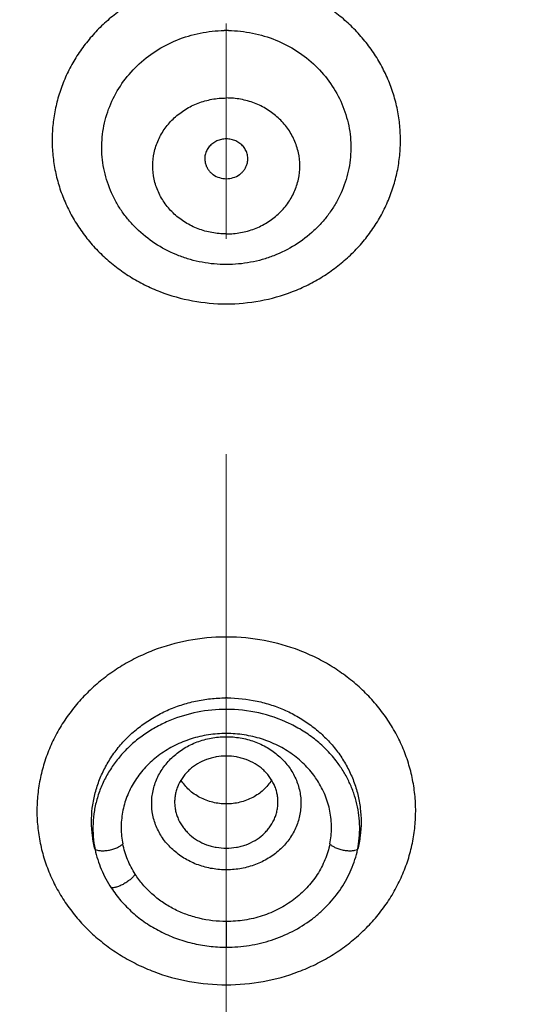
# Model space of a CAD drawing. Units: millimetres. Extents: x 72 to 8980, y -1552 to 626.
# Drawn here: x 7956 to 7965, y 76 to 93 of the extents above; entities that cross this region are included whole.
import ezdxf

# ---------------------------------------------------------------- set-up
doc = ezdxf.new("R2010")
doc.units = ezdxf.units.MM
doc.header["$MEASUREMENT"] = 0
doc.linetypes.add('CENTER', pattern=[2, 1.25, -0.25, 0.25, -0.25])
doc.layers.add('Centerline', color=4, linetype='CENTER', lineweight=15)
doc.layers.add('Dimensions', color=7, linetype='Continuous')
doc.styles.get("Standard").update_dxf_attribs({"font": 'helr45w_0.ttf'})
doc.dimstyles.get("Standard").update_dxf_attribs({"dimscale": 10, "dimtxt": 2.5, "dimasz": 0.8, "dimexe": 1, "dimexo": 1, "dimgap": 1, "dimtad": 2, "dimtih": 1, "dimtoh": 1, "dimdec": 0, "dimzin": 0, "dimdsep": 46, "dimtxsty": 'Standard', "dimblk": 'DOT', "dimcen": 2, "dimclrd": 1, "dimclre": 1, "dimclrt": 1, "dimadec": 0, "dimazin": 0, "dimtfac": 1, "dimtdec": 0, "dimtofl": 0, "dimtmove": 0, "dimatfit": 3, "dimfxl": 1, "dimtolj": 1, "dimtzin": 0, "dimarcsym": 0})

# ---------------------------------------------------------------- blocks, each defined once
blk = doc.blocks.new('_Dot')
at = {"color": 0, "linetype": 'ByBlock', "lineweight": -2}
blk.add_line((-0.5, 0), (-1, 0), dxfattribs=at)
at = {"color": 0, "linetype": 'ByBlock', "const_width": 0.5}
blk.add_lwpolyline([(-0.25, 0, 1), (0.25, 0, 1)], format="xyb", close=True, dxfattribs=at)
blk = doc.blocks.new('*D9')
at = {"layer": 'Dimensions', "color": 1, "lineweight": -2, "transparency": 16777216}
for p, q in [((7969.486, 132.626), (8075.772, 132.626)), ((8065.772, 124.626), (8065.772, -129.598)), ((7969.475, -137.598), (8075.772, -137.598))]:
    blk.add_line(p, q, dxfattribs=at)
at = {"layer": 'Dimensions', "color": 1, "lineweight": -2, "transparency": 16777216, "xscale": 8, "yscale": 8, "zscale": 8}
for p, rotation in [((8065.772, 132.626), 90), ((8065.772, -137.598), 270)]:
    blk.add_blockref('_Dot', p, dxfattribs=dict(at, rotation=rotation))
at = {"layer": 'Dimensions', "color": 1, "transparency": 16777216, "insert": (8103.731, -2.486), "char_height": 25, "attachment_point": 5}
blk.add_mtext('\\A1;270', dxfattribs=at)
blk = doc.blocks.new('*D10')
at = {"layer": 'Dimensions', "color": 1, "lineweight": -2, "transparency": 16777216}
for p, q in [((7891.218, 82.138), (7891.218, 177.529)), ((8027.754, 82.139), (8027.754, 177.529)), ((7899.218, 167.529), (8019.754, 167.529))]:
    blk.add_line(p, q, dxfattribs=at)
at = {"layer": 'Dimensions', "color": 1, "lineweight": -2, "transparency": 16777216, "xscale": 8, "yscale": 8, "zscale": 8, "rotation": 180}
blk.add_blockref('_Dot', (7891.218, 167.529), dxfattribs=at)
at = {"layer": 'Dimensions', "color": 1, "lineweight": -2, "transparency": 16777216, "xscale": 8, "yscale": 8, "zscale": 8}
blk.add_blockref('_Dot', (8027.754, 167.529), dxfattribs=at)
at = {"layer": 'Dimensions', "color": 1, "transparency": 16777216, "insert": (7959.486, 190.361), "char_height": 25, "attachment_point": 5}
blk.add_mtext('\\A1;137', dxfattribs=at)

msp = doc.modelspace()

# ---------------------------------------------------------------- linework, layer by layer
at = {"color": 7, "linetype": 'Continuous'}
for p, q in [((7959.486, 82.119), (7959.467, 82.119)), ((7959.486, 77.166), (7959.486, 76.72))]:
    msp.add_line(p, q, dxfattribs=at)
for centre, radius, start, end in [((7959.486, 90.366), 2.312, 89.0879, 90.9124), ((7959.486, 78.521), 3.598, 89.6985, 90.0001), ((7959.486, 78.499), 2.56, 89.6985, 90.3018), ((7959.719, 78.745), 1.613, 32.9467, 36.8833)]:
    msp.add_arc(centre, radius, start, end, dxfattribs=at)
for points, knots in [([(7959.434, 93.616), (7959.237, 93.613), (7958.843, 93.571), (7958.37, 93.429), (7958.015, 93.265), (7957.763, 93.118), (7957.527, 92.95), (7957.309, 92.76), (7957.113, 92.551), (7956.939, 92.325), (7956.789, 92.085), (7956.665, 91.832), (7956.568, 91.568), (7956.499, 91.297), (7956.458, 91.021), (7956.446, 90.743), (7956.463, 90.464), (7956.509, 90.189), (7956.583, 89.919), (7956.685, 89.657), (7956.814, 89.406), (7956.968, 89.168), (7957.146, 88.945), (7957.346, 88.74), (7957.567, 88.554), (7957.806, 88.389), (7958.06, 88.246), (7958.419, 88.088), (7958.894, 87.954), (7959.288, 87.918), (7959.486, 87.918)], [0, 0, 0, 0, 0.064363, 0.128415, 0.160286, 0.191996, 0.223529, 0.254873, 0.286026, 0.31699, 0.347775, 0.3784, 0.408889, 0.439271, 0.469581, 0.499855, 0.530133, 0.560452, 0.590849, 0.621358, 0.652006, 0.682819, 0.713811, 0.744993, 0.776367, 0.807926, 0.83966, 0.871552, 0.935631, 1, 1, 1, 1]), ([(7959.486, 87.918), (7959.683, 87.918), (7960.077, 87.954), (7960.552, 88.088), (7960.911, 88.246), (7961.166, 88.389), (7961.405, 88.554), (7961.625, 88.74), (7961.826, 88.945), (7962.004, 89.168), (7962.158, 89.406), (7962.286, 89.657), (7962.388, 89.919), (7962.463, 90.189), (7962.508, 90.464), (7962.525, 90.743), (7962.513, 91.021), (7962.473, 91.297), (7962.403, 91.568), (7962.306, 91.832), (7962.182, 92.085), (7962.032, 92.326), (7961.858, 92.551), (7961.662, 92.76), (7961.444, 92.95), (7961.209, 93.118), (7960.956, 93.265), (7960.601, 93.429), (7960.128, 93.571), (7959.734, 93.613), (7959.537, 93.616)], [0, 0, 0, 0, 0.06437, 0.128451, 0.160344, 0.19208, 0.223641, 0.255016, 0.286199, 0.317192, 0.348005, 0.378654, 0.409164, 0.439561, 0.46988, 0.500157, 0.530431, 0.56074, 0.591121, 0.621609, 0.652233, 0.683018, 0.71398, 0.745132, 0.776475, 0.808007, 0.839716, 0.871587, 0.935638, 1, 1, 1, 1]), ([(7959.486, 88.603), (7959.415, 88.603), (7959.274, 88.609), (7959.064, 88.638), (7958.859, 88.686), (7958.593, 88.775), (7958.28, 88.93), (7958.004, 89.141), (7957.813, 89.337), (7957.685, 89.497), (7957.575, 89.667), (7957.453, 89.906), (7957.347, 90.224), (7957.302, 90.623), (7957.34, 91.022), (7957.46, 91.406), (7957.657, 91.761), (7957.924, 92.073), (7958.249, 92.331), (7958.622, 92.523), (7959.026, 92.645), (7959.308, 92.675), (7959.449, 92.677)], [0, 0, 0, 0, 0.032238, 0.064451, 0.09659, 0.12863, 0.192227, 0.255135, 0.286342, 0.31736, 0.348197, 0.378871, 0.439743, 0.500299, 0.56084, 0.621667, 0.683035, 0.745112, 0.807954, 0.871504, 0.935597, 1, 1, 1, 1]), ([(7959.522, 92.677), (7959.663, 92.675), (7959.945, 92.645), (7960.35, 92.523), (7960.722, 92.331), (7961.048, 92.073), (7961.314, 91.761), (7961.511, 91.406), (7961.632, 91.022), (7961.67, 90.623), (7961.624, 90.224), (7961.518, 89.906), (7961.396, 89.667), (7961.286, 89.497), (7961.159, 89.337), (7960.967, 89.141), (7960.691, 88.93), (7960.378, 88.775), (7960.113, 88.686), (7959.907, 88.638), (7959.697, 88.609), (7959.556, 88.603), (7959.486, 88.603)], [0, 0, 0, 0, 0.064402, 0.128495, 0.192045, 0.254888, 0.316966, 0.378335, 0.439163, 0.499704, 0.56026, 0.621131, 0.651804, 0.682641, 0.713658, 0.744865, 0.807773, 0.871369, 0.903409, 0.935548, 0.967761, 1, 1, 1, 1]), ([(7959.486, 89.135), (7959.402, 89.135), (7959.235, 89.15), (7958.993, 89.218), (7958.771, 89.328), (7958.575, 89.475), (7958.415, 89.656), (7958.295, 89.862), (7958.221, 90.086), (7958.196, 90.319), (7958.221, 90.552), (7958.295, 90.776), (7958.415, 90.982), (7958.575, 91.162), (7958.771, 91.31), (7958.993, 91.42), (7959.235, 91.487), (7959.402, 91.502), (7959.486, 91.502)], [0, 0, 0, 0, 0.0649, 0.129449, 0.193331, 0.256335, 0.318374, 0.379509, 0.439943, 0.499995, 0.560048, 0.620485, 0.681624, 0.743666, 0.80667, 0.870551, 0.9351, 1, 1, 1, 1]), ([(7959.486, 89.135), (7959.569, 89.135), (7959.737, 89.15), (7959.978, 89.218), (7960.2, 89.328), (7960.396, 89.475), (7960.557, 89.656), (7960.676, 89.862), (7960.75, 90.086), (7960.775, 90.319), (7960.75, 90.552), (7960.676, 90.776), (7960.557, 90.982), (7960.396, 91.162), (7960.2, 91.31), (7959.978, 91.42), (7959.737, 91.487), (7959.569, 91.502), (7959.486, 91.502)], [0, 0, 0, 0, 0.0649, 0.129449, 0.19333, 0.256334, 0.318375, 0.379513, 0.439949, 0.500002, 0.560053, 0.620487, 0.681622, 0.743661, 0.806665, 0.870548, 0.935099, 1, 1, 1, 1]), ([(7959.486, 90.79), (7959.457, 90.79), (7959.414, 90.785), (7959.359, 90.77), (7959.307, 90.75), (7959.247, 90.714), (7959.196, 90.667), (7959.164, 90.623), (7959.137, 90.576), (7959.115, 90.513), (7959.107, 90.433), (7959.116, 90.381), (7959.123, 90.355)], [0, 0, 0, 0, 0.13039, 0.195443, 0.260097, 0.3878, 0.513345, 0.57538, 0.636903, 0.758501, 0.879186, 1, 1, 1, 1]), ([(7959.848, 90.355), (7959.856, 90.381), (7959.864, 90.433), (7959.856, 90.513), (7959.834, 90.576), (7959.807, 90.623), (7959.775, 90.667), (7959.724, 90.714), (7959.664, 90.75), (7959.612, 90.77), (7959.557, 90.785), (7959.514, 90.79), (7959.486, 90.79)], [0, 0, 0, 0, 0.120816, 0.241499, 0.363094, 0.424615, 0.486649, 0.612194, 0.739901, 0.804557, 0.869611, 1, 1, 1, 1]), ([(7959.123, 90.355), (7959.128, 90.337), (7959.142, 90.301), (7959.172, 90.251), (7959.21, 90.206), (7959.271, 90.154), (7959.363, 90.109), (7959.445, 90.097), (7959.486, 90.097)], [0, 0, 0, 0, 0.120418, 0.242065, 0.365218, 0.489988, 0.743099, 1, 1, 1, 1]), ([(7959.486, 90.097), (7959.526, 90.097), (7959.608, 90.109), (7959.7, 90.154), (7959.761, 90.206), (7959.8, 90.251), (7959.829, 90.301), (7959.843, 90.337), (7959.848, 90.355)], [0, 0, 0, 0, 0.256901, 0.510005, 0.634774, 0.757928, 0.879579, 1, 1, 1, 1]), ([(7959.467, 82.119), (7959.252, 82.117), (7958.822, 82.077), (7958.305, 81.93), (7957.915, 81.759), (7957.638, 81.605), (7957.378, 81.427), (7957.139, 81.227), (7956.923, 81.006), (7956.731, 80.767), (7956.565, 80.512), (7956.428, 80.243), (7956.32, 79.962), (7956.242, 79.674), (7956.195, 79.38), (7956.18, 79.083), (7956.197, 78.786), (7956.246, 78.492), (7956.325, 78.204), (7956.435, 77.924), (7956.574, 77.656), (7956.742, 77.402), (7956.935, 77.163), (7957.153, 76.944), (7957.393, 76.745), (7957.653, 76.568), (7957.931, 76.416), (7958.322, 76.247), (7958.841, 76.103), (7959.271, 76.065), (7959.486, 76.065)], [0, 0, 0, 0, 0.065064, 0.129726, 0.161839, 0.193734, 0.225389, 0.256788, 0.287922, 0.318796, 0.349423, 0.379826, 0.410038, 0.440099, 0.470057, 0.499962, 0.529868, 0.559829, 0.589896, 0.620116, 0.650528, 0.681164, 0.712048, 0.743193, 0.7746, 0.806263, 0.838164, 0.87028, 0.934944, 1, 1, 1, 1]), ([(7959.486, 76.065), (7959.701, 76.065), (7960.131, 76.103), (7960.649, 76.247), (7961.04, 76.416), (7961.318, 76.568), (7961.578, 76.745), (7961.818, 76.944), (7962.036, 77.164), (7962.23, 77.402), (7962.397, 77.656), (7962.536, 77.925), (7962.646, 78.204), (7962.726, 78.492), (7962.774, 78.786), (7962.791, 79.083), (7962.776, 79.38), (7962.729, 79.674), (7962.652, 79.963), (7962.543, 80.243), (7962.406, 80.512), (7962.24, 80.767), (7962.048, 81.006), (7961.832, 81.227), (7961.593, 81.427), (7961.333, 81.605), (7961.057, 81.759), (7960.667, 81.93), (7960.149, 82.077), (7959.719, 82.117), (7959.504, 82.119)], [0, 0, 0, 0, 0.06506, 0.129729, 0.161847, 0.19375, 0.225415, 0.256824, 0.28797, 0.318855, 0.349492, 0.379905, 0.410124, 0.440191, 0.470152, 0.500057, 0.529961, 0.559918, 0.589978, 0.620188, 0.65059, 0.681215, 0.712088, 0.743221, 0.774618, 0.806272, 0.838166, 0.870277, 0.934938, 1, 1, 1, 1]), ([(7957.198, 78.42), (7957.178, 78.498), (7957.148, 78.657), (7957.132, 78.898), (7957.146, 79.14), (7957.19, 79.379), (7957.262, 79.611), (7957.362, 79.835), (7957.489, 80.047), (7957.64, 80.245), (7957.815, 80.425), (7958.011, 80.587), (7958.225, 80.728), (7958.455, 80.846), (7958.698, 80.939), (7958.95, 81.007), (7959.209, 81.049), (7959.385, 81.059), (7959.472, 81.059)], [0, 0, 0, 0, 0.06025, 0.120391, 0.180506, 0.240759, 0.301287, 0.362201, 0.423598, 0.48555, 0.548098, 0.611251, 0.674991, 0.73927, 0.80401, 0.869119, 0.934511, 1, 1, 1, 1]), ([(7959.499, 81.059), (7959.674, 81.058), (7959.937, 81.03), (7960.274, 80.939), (7960.516, 80.846), (7960.746, 80.728), (7960.96, 80.587), (7961.156, 80.425), (7961.331, 80.245), (7961.483, 80.047), (7961.609, 79.835), (7961.709, 79.611), (7961.782, 79.379), (7961.825, 79.14), (7961.839, 78.898), (7961.823, 78.657), (7961.793, 78.498), (7961.774, 78.42)], [0, 0, 0, 0, 0.130737, 0.195858, 0.260609, 0.324899, 0.388649, 0.451811, 0.514368, 0.576329, 0.637736, 0.698659, 0.759196, 0.81946, 0.879585, 0.939738, 1, 1, 1, 1]), ([(7959.486, 80.859), (7959.317, 80.859), (7958.98, 80.827), (7958.576, 80.705), (7958.276, 80.562), (7958.066, 80.433), (7957.873, 80.286), (7957.699, 80.12), (7957.547, 79.938), (7957.417, 79.743), (7957.313, 79.536), (7957.234, 79.32), (7957.182, 79.097), (7957.158, 78.871), (7957.162, 78.644), (7957.183, 78.494), (7957.198, 78.42)], [0, 0, 0, 0, 0.132564, 0.26385, 0.328763, 0.392992, 0.456468, 0.519157, 0.581061, 0.64222, 0.702713, 0.762653, 0.822177, 0.881454, 0.940686, 1, 1, 1, 1]), ([(7961.419, 79.939), (7961.365, 80.01), (7961.249, 80.146), (7961.049, 80.328), (7960.826, 80.487), (7960.5, 80.665), (7960.053, 80.818), (7959.675, 80.859), (7959.486, 80.859)], [0, 0, 0, 0, 0.119976, 0.241698, 0.365086, 0.490071, 0.743499, 1, 1, 1, 1]), ([(7961.009, 79.713), (7960.951, 79.791), (7960.818, 79.938), (7960.583, 80.123), (7960.317, 80.27), (7960.026, 80.374), (7959.772, 80.423), (7959.564, 80.439), (7959.356, 80.439), (7959.097, 80.41), (7958.798, 80.328), (7958.518, 80.202), (7958.266, 80.036), (7958.05, 79.833), (7957.875, 79.601), (7957.746, 79.345), (7957.669, 79.073), (7957.644, 78.793), (7957.664, 78.607), (7957.682, 78.516)], [0, 0, 0, 0, 0.061378, 0.123975, 0.187714, 0.252402, 0.317743, 0.350571, 0.383424, 0.44896, 0.514018, 0.578265, 0.641452, 0.703443, 0.764234, 0.823966, 0.88291, 0.941447, 1, 1, 1, 1]), ([(7958.359, 78.645), (7958.317, 78.71), (7958.247, 78.848), (7958.188, 79.071), (7958.181, 79.263), (7958.201, 79.414), (7958.228, 79.525), (7958.267, 79.634), (7958.318, 79.738), (7958.38, 79.838), (7958.453, 79.931), (7958.535, 80.018), (7958.627, 80.097), (7958.727, 80.168), (7958.871, 80.251), (7959.066, 80.329), (7959.274, 80.372), (7959.443, 80.384), (7959.613, 80.382), (7959.823, 80.351), (7960.063, 80.271), (7960.28, 80.151), (7960.468, 79.995), (7960.569, 79.87), (7960.612, 79.804)], [0, 0, 0, 0, 0.060105, 0.119322, 0.178149, 0.207645, 0.23726, 0.267061, 0.297105, 0.32744, 0.358099, 0.389104, 0.420462, 0.452166, 0.484199, 0.549046, 0.614711, 0.647737, 0.680785, 0.746621, 0.811789, 0.875881, 0.938644, 1, 1, 1, 1]), ([(7959.486, 80.047), (7959.427, 80.047), (7959.339, 80.039), (7959.224, 80.014), (7959.114, 79.979), (7958.984, 79.917), (7958.869, 79.833), (7958.789, 79.755), (7958.719, 79.671), (7958.663, 79.578), (7958.623, 79.478), (7958.601, 79.402), (7958.588, 79.324), (7958.585, 79.271), (7958.585, 79.245)], [0, 0, 0, 0, 0.131864, 0.197587, 0.262896, 0.391834, 0.518255, 0.580486, 0.642017, 0.762982, 0.822724, 0.882056, 0.941101, 1, 1, 1, 1]), ([(7960.386, 79.245), (7960.386, 79.271), (7960.383, 79.324), (7960.37, 79.402), (7960.348, 79.478), (7960.308, 79.578), (7960.252, 79.671), (7960.182, 79.755), (7960.103, 79.833), (7959.988, 79.917), (7959.858, 79.979), (7959.747, 80.014), (7959.633, 80.039), (7959.544, 80.047), (7959.486, 80.047)], [0, 0, 0, 0, 0.058898, 0.117941, 0.177271, 0.237011, 0.357975, 0.419506, 0.481738, 0.608162, 0.737103, 0.802414, 0.868138, 1, 1, 1, 1]), ([(7961.774, 78.42), (7961.787, 78.485), (7961.806, 78.617), (7961.814, 78.816), (7961.8, 79.015), (7961.765, 79.211), (7961.709, 79.404), (7961.632, 79.591), (7961.536, 79.771), (7961.46, 79.884), (7961.419, 79.939)], [0, 0, 0, 0, 0.123902, 0.247605, 0.371315, 0.495364, 0.620024, 0.745542, 0.872178, 1, 1, 1, 1]), ([(7960.612, 79.804), (7960.654, 79.739), (7960.724, 79.601), (7960.783, 79.377), (7960.79, 79.186), (7960.771, 79.035), (7960.744, 78.924), (7960.704, 78.815), (7960.654, 78.711), (7960.591, 78.611), (7960.519, 78.517), (7960.436, 78.431), (7960.344, 78.351), (7960.244, 78.281), (7960.1, 78.198), (7959.905, 78.12), (7959.698, 78.077), (7959.528, 78.065), (7959.358, 78.067), (7959.148, 78.098), (7958.909, 78.178), (7958.691, 78.298), (7958.504, 78.454), (7958.402, 78.579), (7958.359, 78.645)], [0, 0, 0, 0, 0.060105, 0.119322, 0.178149, 0.207645, 0.23726, 0.267061, 0.297105, 0.32744, 0.358099, 0.389104, 0.420462, 0.452166, 0.484199, 0.549046, 0.614711, 0.647737, 0.680785, 0.746621, 0.811789, 0.875881, 0.938644, 1, 1, 1, 1]), ([(7959.486, 79.213), (7959.406, 79.213), (7959.247, 79.232), (7959.06, 79.302), (7958.927, 79.383), (7958.837, 79.455), (7958.759, 79.537), (7958.715, 79.598), (7958.696, 79.63)], [0, 0, 0, 0, 0.257479, 0.511313, 0.636233, 0.75935, 0.880587, 1, 1, 1, 1]), ([(7960.275, 79.63), (7960.256, 79.598), (7960.212, 79.537), (7960.134, 79.455), (7960.045, 79.383), (7959.912, 79.302), (7959.725, 79.232), (7959.565, 79.213), (7959.486, 79.213)], [0, 0, 0, 0, 0.119411, 0.240648, 0.363764, 0.488684, 0.742519, 1, 1, 1, 1]), ([(7961.289, 78.516), (7961.308, 78.61), (7961.328, 78.801), (7961.3, 79.089), (7961.216, 79.368), (7961.126, 79.54), (7961.073, 79.622)], [0, 0, 0, 0, 0.248192, 0.49635, 0.7464, 1, 1, 1, 1]), ([(7958.585, 79.245), (7958.585, 79.219), (7958.588, 79.166), (7958.601, 79.088), (7958.623, 79.011), (7958.663, 78.912), (7958.719, 78.819), (7958.789, 78.735), (7958.869, 78.657), (7958.984, 78.573), (7959.114, 78.511), (7959.224, 78.476), (7959.339, 78.451), (7959.427, 78.443), (7959.486, 78.443)], [0, 0, 0, 0, 0.058898, 0.117941, 0.177271, 0.237011, 0.357975, 0.419506, 0.481738, 0.608162, 0.737103, 0.802414, 0.868138, 1, 1, 1, 1]), ([(7959.486, 78.443), (7959.544, 78.443), (7959.633, 78.451), (7959.747, 78.476), (7959.858, 78.511), (7959.988, 78.573), (7960.103, 78.657), (7960.182, 78.735), (7960.252, 78.819), (7960.308, 78.912), (7960.348, 79.011), (7960.37, 79.088), (7960.383, 79.166), (7960.386, 79.219), (7960.386, 79.245)], [0, 0, 0, 0, 0.131864, 0.197587, 0.262896, 0.391834, 0.518255, 0.580486, 0.642017, 0.762982, 0.822724, 0.882056, 0.941101, 1, 1, 1, 1]), ([(7957.198, 78.42), (7957.212, 78.414), (7957.247, 78.404), (7957.294, 78.399), (7957.338, 78.398), (7957.387, 78.401), (7957.451, 78.409), (7957.513, 78.426), (7957.559, 78.442), (7957.6, 78.46), (7957.642, 78.483), (7957.671, 78.505), (7957.682, 78.516)], [0, 0, 0, 0, 0.092596, 0.209045, 0.276044, 0.347571, 0.498142, 0.64903, 0.720924, 0.788405, 0.906068, 1, 1, 1, 1]), ([(7957.898, 77.989), (7957.846, 78.07), (7957.757, 78.24), (7957.701, 78.423), (7957.682, 78.516)], [0, 0, 0, 0, 0.503844, 1, 1, 1, 1]), ([(7961.289, 78.516), (7961.27, 78.422), (7961.213, 78.237), (7961.077, 77.978), (7960.893, 77.744), (7960.666, 77.542), (7960.448, 77.405), (7960.26, 77.318), (7960.063, 77.244), (7959.804, 77.182), (7959.592, 77.166), (7959.486, 77.166)], [0, 0, 0, 0, 0.117582, 0.236996, 0.358743, 0.483002, 0.609703, 0.673919, 0.73859, 0.868903, 1, 1, 1, 1]), ([(7961.289, 78.516), (7961.301, 78.505), (7961.329, 78.483), (7961.371, 78.46), (7961.412, 78.442), (7961.459, 78.426), (7961.521, 78.409), (7961.584, 78.401), (7961.633, 78.398), (7961.677, 78.399), (7961.724, 78.404), (7961.759, 78.414), (7961.774, 78.42)], [0, 0, 0, 0, 0.093933, 0.211595, 0.279077, 0.350971, 0.501859, 0.65243, 0.723957, 0.790955, 0.907404, 1, 1, 1, 1]), ([(7957.198, 78.42), (7957.223, 78.302), (7957.297, 78.069), (7957.413, 77.854), (7957.48, 77.751)], [0, 0, 0, 0, 0.496646, 1, 1, 1, 1]), ([(7959.486, 76.72), (7959.619, 76.72), (7959.82, 76.736), (7960.082, 76.787), (7960.337, 76.859), (7960.641, 76.985), (7960.919, 77.157), (7961.119, 77.319), (7961.301, 77.495), (7961.497, 77.74), (7961.673, 78.067), (7961.748, 78.301), (7961.774, 78.42)], [0, 0, 0, 0, 0.130455, 0.195512, 0.260291, 0.38866, 0.515153, 0.577646, 0.639575, 0.761631, 0.881623, 1, 1, 1, 1]), ([(7957.898, 77.989), (7957.888, 77.975), (7957.864, 77.946), (7957.82, 77.903), (7957.765, 77.861), (7957.703, 77.821), (7957.649, 77.793), (7957.606, 77.776), (7957.568, 77.763), (7957.532, 77.754), (7957.5, 77.751), (7957.487, 77.751), (7957.48, 77.751)], [0, 0, 0, 0, 0.102688, 0.227845, 0.371839, 0.524044, 0.672463, 0.741777, 0.805967, 0.915449, 0.960799, 1, 1, 1, 1]), ([(7959.486, 77.166), (7959.326, 77.166), (7959.086, 77.194), (7958.782, 77.287), (7958.566, 77.382), (7958.367, 77.502), (7958.186, 77.645), (7958.028, 77.806), (7957.938, 77.926), (7957.898, 77.989)], [0, 0, 0, 0, 0.257135, 0.384852, 0.511265, 0.636099, 0.759237, 0.880555, 1, 1, 1, 1]), ([(7957.48, 77.751), (7957.532, 77.673), (7957.646, 77.522), (7957.848, 77.319), (7958.077, 77.14), (7958.329, 76.99), (7958.601, 76.871), (7958.887, 76.784), (7959.184, 76.732), (7959.385, 76.72), (7959.486, 76.72)], [0, 0, 0, 0, 0.119935, 0.241563, 0.364824, 0.489678, 0.615925, 0.743282, 0.871461, 1, 1, 1, 1])]:
    msp.add_open_spline(points, degree=3, knots=knots, dxfattribs=at)
at = {"layer": 'Centerline', "color": 4, "linetype": 'CENTER', "ltscale": 15}
msp.add_line((7959.486, 145.299), (7959.486, -424.69), dxfattribs=at)

# ---------------------------------------------------------------- dimensions: what is measured, and where the dimension line sits
at = {"layer": 'Dimensions'}
dim = msp.add_linear_dim(base=(8027.754, 167.529), p1=(7891.218, 72.138), p2=(8027.754, 72.139), dimstyle='Standard', dxfattribs=at)
dim.commit()
dim.dimension.update_dxf_attribs({"geometry": '*D10', "text_midpoint": (7959.486, 190.361)})
dim = msp.add_linear_dim(base=(8065.772, -137.598), p1=(7959.486, 132.626), p2=(7959.475, -137.598), angle=90, dimstyle='Standard', dxfattribs=at)
dim.commit()
dim.dimension.update_dxf_attribs({"geometry": '*D9', "text_midpoint": (8103.731, -2.486)})

doc.saveas('drawing.dxf')
